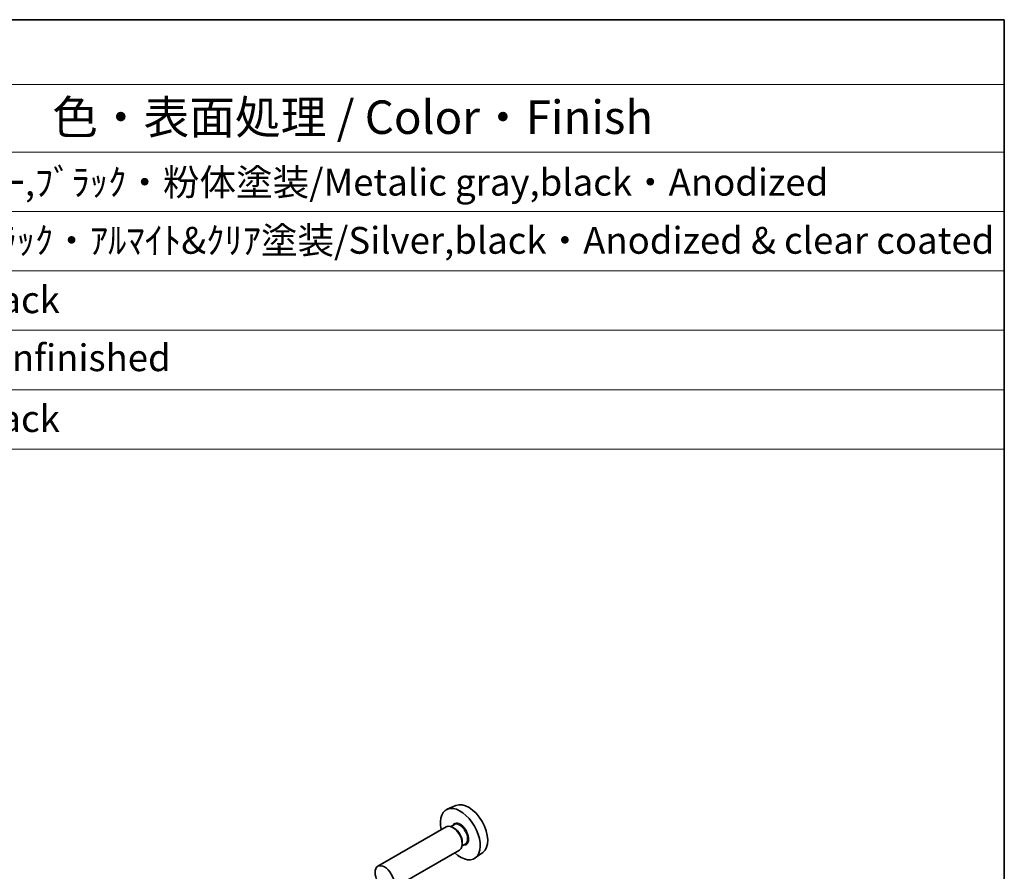
# Model space of a CAD drawing. Units: millimetres. Extents: x 22 to 3180, y 12 to 714.
# Drawn here: x 498 to 608, y 338 to 434 of the extents above; entities that cross this region are included whole.
import ezdxf

# ---------------------------------------------------------------- set-up
doc = ezdxf.new("R2010")
doc.units = ezdxf.units.MM
doc.header["$LTSCALE"] = 1.5
for name, color, linetype, lineweight in [('Border (ISO)', 7, 'Continuous', 35), ('Symbol (ISO)', 7, 'Continuous', 18), ('Visible (ISO)', 7, 'Continuous', 35), ('Visible Narrow (ISO)', 7, 'Continuous', 25)]:
    doc.layers.add(name, color=color, linetype=linetype, lineweight=lineweight)
doc.styles.add('Note Text (TK)', font='txt')
doc.styles.add('Note Text (TK2)', font='txt')

# ---------------------------------------------------------------- blocks, each defined once
blk = doc.blocks.new('図面枠 tk図枠')
at = {"layer": 'Border (ISO)'}
for p, q in [((14.5, 289), (405.5, 289)), ((405.5, 289), (405.5, 8))]:
    blk.add_line(p, q, dxfattribs=at)
blk = doc.blocks.new('構成内容 _ Components')
at = {"layer": 'Symbol (ISO)'}
for p, q in [((405.5, 289), (188.222, 289)), ((405.5, 289), (405.5, 284.159)), ((405.5, 284.159), (188.222, 284.159)), ((405.5, 284.159), (405.5, 279.118)), ((405.5, 279.118), (188.222, 279.118)), ((405.5, 279.118), (405.5, 256.954)), ((405.5, 274.685), (188.222, 274.685)), ((405.5, 270.253), (188.222, 270.253)), ((405.5, 265.82), (188.222, 265.82)), ((405.5, 261.387), (188.222, 261.387)), ((405.5, 256.954), (188.222, 256.954))]:
    blk.add_line(p, q, dxfattribs=at)
at = {"layer": 'Symbol (ISO)', "color": 7, "attachment_point": 7}
for s, insert, char_height, style in [('色・表面処理 / Color・Finish', (334.436, 279.694), 2.5, 'Note Text (TK)'), ('ﾒﾀﾘｯｸｸﾞﾚｰ,ﾌﾞﾗｯｸ・粉体塗装/Metalic gray,black・Anodized', (320.115, 275.247), 2, 'Note Text (TK2)'), ('ｼﾙﾊﾞｰ,ﾌﾞﾗｯｸ・ｱﾙﾏｲﾄ&ｸﾘｱ塗装/Silver,black・Anodized & clear coated', (320.115, 270.908), 2, 'Note Text (TK2)'), ('ﾌﾞﾗｯｸ/Black', (320.115, 266.475), 2, 'Note Text (TK2)'), ('無処理/Unfinished', (320.205, 262.147), 2, 'Note Text (TK2)'), ('ﾌﾞﾗｯｸ/Black', (320.115, 257.609), 2, 'Note Text (TK2)')]:
    blk.add_mtext(s, dxfattribs=dict(at, insert=insert, char_height=char_height, style=style))

msp = doc.modelspace()

# ---------------------------------------------------------------- linework, layer by layer
at = {"layer": 'Visible (ISO)'}
for p, q in [((546.8459, 345.5411), (545.8735, 345.1107)), ((545.7566, 343.1449), (538.1127, 338.7317)), ((546.6523, 343.3734), (546.2961, 343.1677)), ((546.6833, 342.9685), (546.5066, 343.0706)), ((547.9023, 341.2083), (547.5461, 341.0027)), ((547.5672, 341.4376), (547.5672, 341.2335)), ((547.2566, 340.5468), (539.6127, 336.1336)), ((549.8764, 340.2922), (549.0174, 339.6652))]:
    msp.add_line(p, q, dxfattribs=at)
for centre, major_axis, start_param, end_param in [((547.348, 342.3317), (1.575, -2.728), 5.20870634, 10.49925693), ((548.2672, 342.8624), (-1.5181, 2.6295), 3.20349601, 6.22128195), ((546.5066, 341.8458), (-0.75, 1.299), 3.14159265, 6.28318531), ((546.6833, 341.9479), (0.625, -1.0825), 0.78539816, 2.35619449)]:
    msp.add_ellipse(centre, major_axis=major_axis, ratio=0.57735027, start_param=start_param, end_param=end_param, dxfattribs=at)
msp.add_ellipse((538.8627, 337.4327), major_axis=(-0.75, 1.299), ratio=0.57735027, dxfattribs=at)
at = {"layer": 'Visible Narrow (ISO)'}
for centre, major_axis, start_param, end_param in [((547.348, 342.3317), (0.675, -1.1691), 5.89586871, 9.81209456), ((547.2773, 342.2908), (-0.625, 1.0825), 3.14159265, 6.28318531)]:
    msp.add_ellipse(centre, major_axis=major_axis, ratio=0.57735027, start_param=start_param, end_param=end_param, dxfattribs=at)

# ---------------------------------------------------------------- block references
at = {"xscale": 1.5, "yscale": 1.5, "zscale": 1.5}
msp.add_blockref('図面枠 tk図枠', (0, 0), dxfattribs=at)
at = {"layer": 'Symbol (ISO)', "xscale": 1.5, "yscale": 1.5, "zscale": 1.5}
msp.add_blockref('構成内容 _ Components', (0, 0), dxfattribs=at)

doc.saveas('drawing.dxf')
